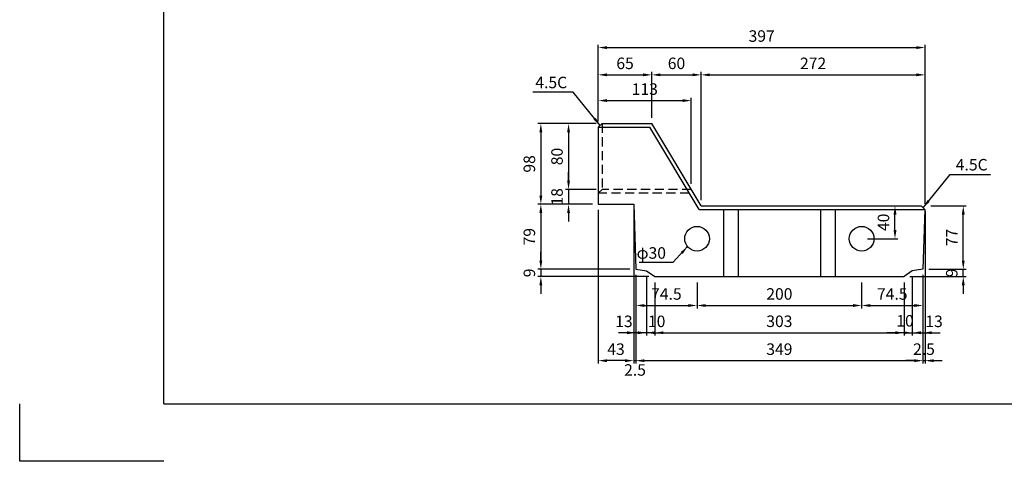
# Model space of a CAD drawing. Extents: x 430 to 2509, y 0 to 3017.
# Drawn here: x 430 to 1626, y 1547 to 2084 of the extents above; entities that cross this region are included whole.
import ezdxf

# ---------------------------------------------------------------- set-up
doc = ezdxf.new("R2010")
doc.units = 0
doc.header["$LTSCALE"] = 0.5
doc.linetypes.add('HIDDEN2', pattern=[4.7625, 3.175, -1.5875])
doc.layers.get('0').update_dxf_attribs({"linetype": 'CONTINUOUS'})
doc.layers.get('DEFPOINTS').update_dxf_attribs({"linetype": 'CONTINUOUS'})
doc.layers.add('寸法引出', color=2, linetype='CONTINUOUS')
doc.layers.add('枠', color=3, linetype='CONTINUOUS')
doc.styles.add('SANWA', font='MS Mincho.ttf')
doc.dimstyles.new('SANWA', dxfattribs={"dimtxt": 2.5, "dimasz": 2.5, "dimexe": 1, "dimexo": 1, "dimgap": 0, "dimtad": 1, "dimdec": 4, "dimdsep": 46, "dimtxsty": 'SANWA', "dimcen": 0, "dimclrd": 2, "dimclre": 2, "dimclrt": 2, "dimadec": 0, "dimazin": 0, "dimtfac": 1, "dimtdec": 4, "dimtix": 1, "dimtmove": 0, "dimatfit": 3, "dimfxl": 1, "dimtolj": 1, "dimtzin": 0, "dimarcsym": 0})

# ---------------------------------------------------------------- blocks, each defined once
blk = doc.blocks.new('*D117')
at = {"layer": 'DEFPOINTS', "color": 0, "ltscale": 7}
for p in [(1137.2, 1877.5), (1096.5, 1859.5), (1132.7, 1859.5)]:
    blk.add_point(p, dxfattribs=at)
at = {"layer": '寸法引出', "lineweight": -2, "ltscale": 7}
for p, q in [((1096.5, 1888), (1096.5, 1898.5)), ((1130.2, 1877.5), (1093, 1877.5)), ((1096.5, 1877.5), (1096.5, 1859.5)), ((1125.7, 1859.5), (1093, 1859.5)), ((1096.5, 1849), (1096.5, 1838.5))]:
    blk.add_line(p, q, dxfattribs=at)
at = {"layer": '寸法引出', "ltscale": 7}
for points in [[(1094.8, 1888), (1098.3, 1888), (1096.5, 1877.5)], [(1094.8, 1849), (1098.3, 1849), (1096.5, 1859.5)]]:
    blk.add_solid(points, dxfattribs=at)
at = {"layer": '寸法引出', "ltscale": 7, "insert": (1082.5, 1868.5), "char_height": 14, "attachment_point": 5, "rotation": 90, "style": 'SANWA'}
blk.add_mtext('\\A1;18', dxfattribs=at)
blk = doc.blocks.new('*D161')
at = {"layer": 'DEFPOINTS', "color": 0, "ltscale": 7}
for p in [(1137.2, 1957.5), (1062.9, 1859.5), (1132.7, 1859.5)]:
    blk.add_point(p, dxfattribs=at)
at = {"layer": '寸法引出', "lineweight": -2, "ltscale": 7}
for p, q in [((1130.2, 1957.5), (1059.4, 1957.5)), ((1062.9, 1947), (1062.9, 1870)), ((1125.7, 1859.5), (1059.4, 1859.5))]:
    blk.add_line(p, q, dxfattribs=at)
at = {"layer": '寸法引出', "ltscale": 7}
for points in [[(1061.1, 1947), (1064.6, 1947), (1062.9, 1957.5)], [(1061.1, 1870), (1064.6, 1870), (1062.9, 1859.5)]]:
    blk.add_solid(points, dxfattribs=at)
at = {"layer": '寸法引出', "ltscale": 7, "insert": (1048.9, 1908.5), "char_height": 14, "attachment_point": 5, "rotation": 90, "style": 'SANWA'}
blk.add_mtext('\\A1;98', dxfattribs=at)
blk = doc.blocks.new('*D164')
at = {"layer": 'DEFPOINTS', "color": 0, "ltscale": 7}
for p in [(1529.7, 2050), (1132.7, 1953), (1529.7, 1853)]:
    blk.add_point(p, dxfattribs=at)
at = {"layer": '寸法引出', "lineweight": -2, "ltscale": 7}
for p, q in [((1132.7, 1960), (1132.7, 2053.5)), ((1143.2, 2050), (1519.2, 2050)), ((1529.7, 1860), (1529.7, 2053.5))]:
    blk.add_line(p, q, dxfattribs=at)
at = {"layer": '寸法引出', "ltscale": 7}
for points in [[(1143.2, 2051.7), (1143.2, 2048.2), (1132.7, 2050)], [(1519.2, 2051.7), (1519.2, 2048.2), (1529.7, 2050)]]:
    blk.add_solid(points, dxfattribs=at)
at = {"layer": '寸法引出', "ltscale": 7, "insert": (1331.2, 2064), "char_height": 14, "attachment_point": 5, "style": 'SANWA'}
blk.add_mtext('\\A1;397', dxfattribs=at)
blk = doc.blocks.new('*D160')
at = {"layer": 'DEFPOINTS', "color": 0, "ltscale": 7}
for p in [(1529.7, 2016.8), (1257.7, 1857.5), (1529.7, 1853)]:
    blk.add_point(p, dxfattribs=at)
at = {"layer": '寸法引出', "lineweight": -2, "ltscale": 7}
for p, q in [((1257.7, 1864.5), (1257.7, 2020.3)), ((1268.2, 2016.8), (1519.2, 2016.8)), ((1529.7, 1860), (1529.7, 2020.3))]:
    blk.add_line(p, q, dxfattribs=at)
at = {"layer": '寸法引出', "ltscale": 7}
for points in [[(1268.2, 2018.6), (1268.2, 2015.1), (1257.7, 2016.8)], [(1519.2, 2018.6), (1519.2, 2015.1), (1529.7, 2016.8)]]:
    blk.add_solid(points, dxfattribs=at)
at = {"layer": '寸法引出', "ltscale": 7, "insert": (1393.7, 2030.8), "char_height": 14, "attachment_point": 5, "style": 'SANWA'}
blk.add_mtext('\\A1;272', dxfattribs=at)
blk = doc.blocks.new('*D159')
at = {"layer": 'DEFPOINTS', "color": 0, "ltscale": 7}
for p in [(1257.7, 2016.8), (1197.7, 1957.5), (1257.7, 1857.5)]:
    blk.add_point(p, dxfattribs=at)
at = {"layer": '寸法引出', "lineweight": -2, "ltscale": 7}
for p, q in [((1197.7, 1964.5), (1197.7, 2020.3)), ((1208.2, 2016.8), (1247.2, 2016.8)), ((1257.7, 1864.5), (1257.7, 2020.3))]:
    blk.add_line(p, q, dxfattribs=at)
at = {"layer": '寸法引出', "ltscale": 7}
for points in [[(1208.2, 2018.6), (1208.2, 2015.1), (1197.7, 2016.8)], [(1247.2, 2018.6), (1247.2, 2015.1), (1257.7, 2016.8)]]:
    blk.add_solid(points, dxfattribs=at)
at = {"layer": '寸法引出', "ltscale": 7, "insert": (1227.7, 2030.8), "char_height": 14, "attachment_point": 5, "style": 'SANWA'}
blk.add_mtext('\\A1;60', dxfattribs=at)
blk = doc.blocks.new('*D119')
at = {"layer": 'DEFPOINTS', "color": 0, "ltscale": 7}
for p in [(1178.2, 1780.5), (1252.7, 1771.5), (1252.7, 1736.4)]:
    blk.add_point(p, dxfattribs=at)
at = {"layer": '寸法引出', "lineweight": -2, "ltscale": 7}
for p, q in [((1178.2, 1773.5), (1178.2, 1732.9)), ((1252.7, 1764.5), (1252.7, 1732.9)), ((1188.7, 1736.4), (1242.2, 1736.4))]:
    blk.add_line(p, q, dxfattribs=at)
at = {"layer": '寸法引出', "ltscale": 7}
for points in [[(1188.7, 1738.1), (1188.7, 1734.6), (1178.2, 1736.4)], [(1242.2, 1738.1), (1242.2, 1734.6), (1252.7, 1736.4)]]:
    blk.add_solid(points, dxfattribs=at)
at = {"layer": '寸法引出', "ltscale": 7, "insert": (1215.4, 1750.4), "char_height": 14, "attachment_point": 5, "style": 'SANWA'}
blk.add_mtext('\\A1;74.5', dxfattribs=at)
blk = doc.blocks.new('*D122')
at = {"layer": 'DEFPOINTS', "color": 0, "ltscale": 7}
for p in [(1201.2, 1771.5), (1504.2, 1771.5), (1504.2, 1703.2)]:
    blk.add_point(p, dxfattribs=at)
at = {"layer": '寸法引出', "lineweight": -2, "ltscale": 7}
for p, q in [((1201.2, 1764.5), (1201.2, 1699.7)), ((1504.2, 1764.5), (1504.2, 1699.7)), ((1211.7, 1703.2), (1493.7, 1703.2))]:
    blk.add_line(p, q, dxfattribs=at)
at = {"layer": '寸法引出', "ltscale": 7}
for points in [[(1211.7, 1705), (1211.7, 1701.5), (1201.2, 1703.2)], [(1493.7, 1705), (1493.7, 1701.5), (1504.2, 1703.2)]]:
    blk.add_solid(points, dxfattribs=at)
at = {"layer": '寸法引出', "ltscale": 7, "insert": (1352.7, 1717.2), "char_height": 14, "attachment_point": 5, "style": 'SANWA'}
blk.add_mtext('\\A1;303', dxfattribs=at)
blk = doc.blocks.new('*D127')
at = {"layer": 'DEFPOINTS', "color": 0, "ltscale": 7}
for p in [(1178.2, 1780.5), (1527.2, 1780.5), (1527.2, 1669.3)]:
    blk.add_point(p, dxfattribs=at)
at = {"layer": '寸法引出', "lineweight": -2, "ltscale": 7}
for p, q in [((1178.2, 1773.5), (1178.2, 1665.8)), ((1527.2, 1773.5), (1527.2, 1665.8)), ((1188.7, 1669.3), (1516.7, 1669.3))]:
    blk.add_line(p, q, dxfattribs=at)
at = {"layer": '寸法引出', "ltscale": 7}
for points in [[(1188.7, 1671), (1188.7, 1667.5), (1178.2, 1669.3)], [(1516.7, 1671), (1516.7, 1667.5), (1527.2, 1669.3)]]:
    blk.add_solid(points, dxfattribs=at)
at = {"layer": '寸法引出', "ltscale": 7, "insert": (1352.7, 1683.3), "char_height": 14, "attachment_point": 5, "style": 'SANWA'}
blk.add_mtext('\\A1;349', dxfattribs=at)
blk = doc.blocks.new('*D125')
at = {"layer": 'DEFPOINTS', "color": 0, "ltscale": 7}
for p in [(1191.2, 1778.5), (1201.2, 1771.5), (1191.2, 1703.2)]:
    blk.add_point(p, dxfattribs=at)
at = {"layer": '寸法引出', "lineweight": -2, "ltscale": 7}
for p, q in [((1191.2, 1771.5), (1191.2, 1699.7)), ((1201.2, 1764.5), (1201.2, 1699.7)), ((1180.7, 1703.2), (1170.2, 1703.2)), ((1201.2, 1703.2), (1191.2, 1703.2)), ((1211.7, 1703.2), (1222.2, 1703.2))]:
    blk.add_line(p, q, dxfattribs=at)
at = {"layer": '寸法引出', "ltscale": 7}
for points in [[(1180.7, 1705), (1180.7, 1701.5), (1191.2, 1703.2)], [(1211.7, 1705), (1211.7, 1701.5), (1201.2, 1703.2)]]:
    blk.add_solid(points, dxfattribs=at)
at = {"layer": '寸法引出', "ltscale": 7, "insert": (1203.6, 1717.1), "char_height": 14, "attachment_point": 5, "style": 'SANWA'}
blk.add_mtext('\\A1;10', dxfattribs=at)
blk = doc.blocks.new('*D126')
at = {"layer": 'DEFPOINTS', "color": 0, "ltscale": 7}
for p in [(1178.2, 1780.5), (1191.2, 1778.5), (1178.2, 1703.2)]:
    blk.add_point(p, dxfattribs=at)
at = {"layer": '寸法引出', "lineweight": -2, "ltscale": 7}
for p, q in [((1178.2, 1773.5), (1178.2, 1699.7)), ((1191.2, 1771.5), (1191.2, 1699.7)), ((1167.7, 1703.2), (1157.2, 1703.2)), ((1191.2, 1703.2), (1178.2, 1703.2)), ((1201.7, 1703.2), (1212.2, 1703.2))]:
    blk.add_line(p, q, dxfattribs=at)
at = {"layer": '寸法引出', "ltscale": 7}
for points in [[(1167.7, 1705), (1167.7, 1701.5), (1178.2, 1703.2)], [(1201.7, 1705), (1201.7, 1701.5), (1191.2, 1703.2)]]:
    blk.add_solid(points, dxfattribs=at)
at = {"layer": '寸法引出', "ltscale": 7, "insert": (1163.8, 1717.1), "char_height": 14, "attachment_point": 5, "style": 'SANWA'}
blk.add_mtext('\\A1;13', dxfattribs=at)
blk = doc.blocks.new('*D129')
at = {"layer": 'DEFPOINTS', "color": 0, "ltscale": 7}
for p in [(1175.7, 1859.5), (1178.2, 1780.5), (1178.2, 1669.3)]:
    blk.add_point(p, dxfattribs=at)
at = {"layer": '寸法引出', "lineweight": -2, "ltscale": 7}
for p, q in [((1175.7, 1852.5), (1175.7, 1665.8)), ((1178.2, 1773.5), (1178.2, 1665.8)), ((1165.2, 1669.3), (1154.7, 1669.3)), ((1175.7, 1669.3), (1178.2, 1669.3)), ((1188.7, 1669.3), (1199.2, 1669.3))]:
    blk.add_line(p, q, dxfattribs=at)
at = {"layer": '寸法引出', "ltscale": 7}
for points in [[(1165.2, 1671), (1165.2, 1667.5), (1175.7, 1669.3)], [(1188.7, 1671), (1188.7, 1667.5), (1178.2, 1669.3)]]:
    blk.add_solid(points, dxfattribs=at)
at = {"layer": '寸法引出', "ltscale": 7, "insert": (1177.3, 1658), "char_height": 14, "attachment_point": 5, "style": 'SANWA'}
blk.add_mtext('\\A1;2.5', dxfattribs=at)
blk = doc.blocks.new('*D130')
at = {"layer": 'DEFPOINTS', "color": 0, "ltscale": 7}
for p in [(1132.7, 1859.5), (1175.7, 1859.5), (1132.7, 1669.3)]:
    blk.add_point(p, dxfattribs=at)
at = {"layer": '寸法引出', "lineweight": -2, "ltscale": 7}
for p, q in [((1132.7, 1852.5), (1132.7, 1665.8)), ((1175.7, 1852.5), (1175.7, 1665.8)), ((1165.2, 1669.3), (1143.2, 1669.3))]:
    blk.add_line(p, q, dxfattribs=at)
at = {"layer": '寸法引出', "ltscale": 7}
for points in [[(1143.2, 1671), (1143.2, 1667.5), (1132.7, 1669.3)], [(1165.2, 1671), (1165.2, 1667.5), (1175.7, 1669.3)]]:
    blk.add_solid(points, dxfattribs=at)
at = {"layer": '寸法引出', "ltscale": 7, "insert": (1154.2, 1683.3), "char_height": 14, "attachment_point": 5, "style": 'SANWA'}
blk.add_mtext('\\A1;43', dxfattribs=at)
blk = doc.blocks.new('*D163')
at = {"layer": 'DEFPOINTS', "color": 0, "ltscale": 7}
for p in [(1062.9, 1771.5), (1178.2, 1780.5), (1201.2, 1771.5)]:
    blk.add_point(p, dxfattribs=at)
at = {"layer": '寸法引出', "lineweight": -2, "ltscale": 7}
for p, q in [((1062.9, 1791), (1062.9, 1801.5)), ((1171.2, 1780.5), (1059.4, 1780.5)), ((1194.2, 1771.5), (1059.4, 1771.5)), ((1062.9, 1780.5), (1062.9, 1771.5)), ((1062.9, 1761), (1062.9, 1750.5))]:
    blk.add_line(p, q, dxfattribs=at)
at = {"layer": '寸法引出', "ltscale": 7}
for points in [[(1061.1, 1791), (1064.6, 1791), (1062.9, 1780.5)], [(1061.1, 1761), (1064.6, 1761), (1062.9, 1771.5)]]:
    blk.add_solid(points, dxfattribs=at)
at = {"layer": '寸法引出', "ltscale": 7, "insert": (1048.9, 1776), "char_height": 14, "attachment_point": 5, "rotation": 90, "style": 'SANWA'}
blk.add_mtext('\\A1;9', dxfattribs=at)
blk = doc.blocks.new('*D162')
at = {"layer": 'DEFPOINTS', "color": 0, "ltscale": 7}
for p in [(1132.7, 1859.5), (1062.9, 1780.5), (1178.2, 1780.5)]:
    blk.add_point(p, dxfattribs=at)
at = {"layer": '寸法引出', "lineweight": -2, "ltscale": 7}
for p, q in [((1125.7, 1859.5), (1059.4, 1859.5)), ((1062.9, 1849), (1062.9, 1791)), ((1171.2, 1780.5), (1059.4, 1780.5))]:
    blk.add_line(p, q, dxfattribs=at)
at = {"layer": '寸法引出', "ltscale": 7}
for points in [[(1061.1, 1849), (1064.6, 1849), (1062.9, 1859.5)], [(1061.1, 1791), (1064.6, 1791), (1062.9, 1780.5)]]:
    blk.add_solid(points, dxfattribs=at)
at = {"layer": '寸法引出', "ltscale": 7, "insert": (1048.9, 1820), "char_height": 14, "attachment_point": 5, "rotation": 90, "style": 'SANWA'}
blk.add_mtext('\\A1;79', dxfattribs=at)
blk = doc.blocks.new('*D123')
at = {"layer": 'DEFPOINTS', "color": 0, "ltscale": 7}
for p in [(1504.2, 1771.5), (1514.2, 1778.5), (1514.2, 1703.2)]:
    blk.add_point(p, dxfattribs=at)
at = {"layer": '寸法引出', "lineweight": -2, "ltscale": 7}
for p, q in [((1514.2, 1771.5), (1514.2, 1699.7)), ((1504.2, 1764.5), (1504.2, 1699.7)), ((1493.7, 1703.2), (1483.2, 1703.2)), ((1504.2, 1703.2), (1514.2, 1703.2)), ((1524.7, 1703.2), (1535.2, 1703.2))]:
    blk.add_line(p, q, dxfattribs=at)
at = {"layer": '寸法引出', "ltscale": 7}
for points in [[(1493.7, 1705), (1493.7, 1701.5), (1504.2, 1703.2)], [(1524.7, 1705), (1524.7, 1701.5), (1514.2, 1703.2)]]:
    blk.add_solid(points, dxfattribs=at)
at = {"layer": '寸法引出', "ltscale": 7, "insert": (1505.4, 1717.8), "char_height": 14, "attachment_point": 5, "style": 'SANWA'}
blk.add_mtext('\\A1;10', dxfattribs=at)
blk = doc.blocks.new('*D124')
at = {"layer": 'DEFPOINTS', "color": 0, "ltscale": 7}
for p in [(1514.2, 1778.5), (1527.2, 1780.5), (1527.2, 1703.2)]:
    blk.add_point(p, dxfattribs=at)
at = {"layer": '寸法引出', "lineweight": -2, "ltscale": 7}
for p, q in [((1514.2, 1771.5), (1514.2, 1699.7)), ((1527.2, 1773.5), (1527.2, 1699.7)), ((1503.7, 1703.2), (1493.2, 1703.2)), ((1514.2, 1703.2), (1527.2, 1703.2)), ((1537.7, 1703.2), (1548.2, 1703.2))]:
    blk.add_line(p, q, dxfattribs=at)
at = {"layer": '寸法引出', "ltscale": 7}
for points in [[(1503.7, 1705), (1503.7, 1701.5), (1514.2, 1703.2)], [(1537.7, 1705), (1537.7, 1701.5), (1527.2, 1703.2)]]:
    blk.add_solid(points, dxfattribs=at)
at = {"layer": '寸法引出', "ltscale": 7, "insert": (1540.7, 1717.1), "char_height": 14, "attachment_point": 5, "style": 'SANWA'}
blk.add_mtext('\\A1;13', dxfattribs=at)
blk = doc.blocks.new('*D128')
at = {"layer": 'DEFPOINTS', "color": 0, "ltscale": 7}
for p in [(1529.7, 1857.5), (1527.2, 1780.5), (1529.7, 1669.3)]:
    blk.add_point(p, dxfattribs=at)
at = {"layer": '寸法引出', "lineweight": -2, "ltscale": 7}
for p, q in [((1529.7, 1850.5), (1529.7, 1665.8)), ((1527.2, 1773.5), (1527.2, 1665.8)), ((1516.7, 1669.3), (1506.2, 1669.3)), ((1527.2, 1669.3), (1529.7, 1669.3)), ((1540.2, 1669.3), (1550.7, 1669.3))]:
    blk.add_line(p, q, dxfattribs=at)
at = {"layer": '寸法引出', "ltscale": 7}
for points in [[(1516.7, 1671), (1516.7, 1667.5), (1527.2, 1669.3)], [(1540.2, 1671), (1540.2, 1667.5), (1529.7, 1669.3)]]:
    blk.add_solid(points, dxfattribs=at)
at = {"layer": '寸法引出', "ltscale": 7, "insert": (1528.4, 1683.3), "char_height": 14, "attachment_point": 5, "style": 'SANWA'}
blk.add_mtext('\\A1;2.5', dxfattribs=at)
blk = doc.blocks.new('*D120')
at = {"layer": 'DEFPOINTS', "color": 0, "ltscale": 7}
for p in [(1252.7, 1771.5), (1452.7, 1771.5), (1452.7, 1736.4)]:
    blk.add_point(p, dxfattribs=at)
at = {"layer": '寸法引出', "lineweight": -2, "ltscale": 7}
for p, q in [((1252.7, 1764.5), (1252.7, 1732.9)), ((1452.7, 1764.5), (1452.7, 1732.9)), ((1263.2, 1736.4), (1442.2, 1736.4))]:
    blk.add_line(p, q, dxfattribs=at)
at = {"layer": '寸法引出', "ltscale": 7}
for points in [[(1263.2, 1738.1), (1263.2, 1734.6), (1252.7, 1736.4)], [(1442.2, 1738.1), (1442.2, 1734.6), (1452.7, 1736.4)]]:
    blk.add_solid(points, dxfattribs=at)
at = {"layer": '寸法引出', "ltscale": 7, "insert": (1352.7, 1750.4), "char_height": 14, "attachment_point": 5, "style": 'SANWA'}
blk.add_mtext('\\A1;200', dxfattribs=at)
blk = doc.blocks.new('*D165')
at = {"layer": 'DEFPOINTS', "color": 0, "ltscale": 7}
for p in [(1504.2, 1771.5), (1527.2, 1780.5), (1576.2, 1780.5)]:
    blk.add_point(p, dxfattribs=at)
at = {"layer": '寸法引出', "lineweight": -2, "ltscale": 7}
for p, q in [((1576.2, 1791), (1576.2, 1801.5)), ((1511.2, 1771.5), (1579.7, 1771.5)), ((1534.2, 1780.5), (1579.7, 1780.5)), ((1576.2, 1771.5), (1576.2, 1780.5)), ((1576.2, 1761), (1576.2, 1750.5))]:
    blk.add_line(p, q, dxfattribs=at)
at = {"layer": '寸法引出', "ltscale": 7}
for points in [[(1574.4, 1791), (1577.9, 1791), (1576.2, 1780.5)], [(1574.4, 1761), (1577.9, 1761), (1576.2, 1771.5)]]:
    blk.add_solid(points, dxfattribs=at)
at = {"layer": '寸法引出', "ltscale": 7, "insert": (1562.2, 1776), "char_height": 14, "attachment_point": 5, "rotation": 90, "style": 'SANWA'}
blk.add_mtext('\\A1;9', dxfattribs=at)
blk = doc.blocks.new('*D166')
at = {"layer": 'DEFPOINTS', "color": 0, "ltscale": 7}
for p in [(1529.7, 1857.5), (1576.2, 1857.5), (1527.2, 1780.5)]:
    blk.add_point(p, dxfattribs=at)
at = {"layer": '寸法引出', "lineweight": -2, "ltscale": 7}
for p, q in [((1536.7, 1857.5), (1579.7, 1857.5)), ((1576.2, 1791), (1576.2, 1847)), ((1534.2, 1780.5), (1579.7, 1780.5))]:
    blk.add_line(p, q, dxfattribs=at)
at = {"layer": '寸法引出', "ltscale": 7}
for points in [[(1574.4, 1847), (1577.9, 1847), (1576.2, 1857.5)], [(1574.4, 1791), (1577.9, 1791), (1576.2, 1780.5)]]:
    blk.add_solid(points, dxfattribs=at)
at = {"layer": '寸法引出', "ltscale": 7, "insert": (1562.2, 1819), "char_height": 14, "attachment_point": 5, "rotation": 90, "style": 'SANWA'}
blk.add_mtext('\\A1;77', dxfattribs=at)
blk = doc.blocks.new('*D121')
at = {"layer": 'DEFPOINTS', "color": 0, "ltscale": 7}
for p in [(1452.7, 1771.5), (1527.2, 1780.5), (1527.2, 1736.4)]:
    blk.add_point(p, dxfattribs=at)
at = {"layer": '寸法引出', "lineweight": -2, "ltscale": 7}
for p, q in [((1527.2, 1773.5), (1527.2, 1732.9)), ((1452.7, 1764.5), (1452.7, 1732.9)), ((1463.2, 1736.4), (1516.7, 1736.4))]:
    blk.add_line(p, q, dxfattribs=at)
at = {"layer": '寸法引出', "ltscale": 7}
for points in [[(1463.2, 1738.1), (1463.2, 1734.6), (1452.7, 1736.4)], [(1516.7, 1738.1), (1516.7, 1734.6), (1527.2, 1736.4)]]:
    blk.add_solid(points, dxfattribs=at)
at = {"layer": '寸法引出', "ltscale": 7, "insert": (1489.9, 1750.4), "char_height": 14, "attachment_point": 5, "style": 'SANWA'}
blk.add_mtext('\\A1;74.5', dxfattribs=at)
blk = doc.blocks.new('*D118')
at = {"layer": 'DEFPOINTS', "color": 0, "ltscale": 7}
for p in [(1452.7, 1857.5), (1493.2, 1857.5), (1452.7, 1817.5)]:
    blk.add_point(p, dxfattribs=at)
at = {"layer": '寸法引出', "lineweight": -2, "ltscale": 7}
for p, q in [((1459.7, 1857.5), (1496.7, 1857.5)), ((1493.2, 1828), (1493.2, 1847)), ((1459.7, 1817.5), (1496.7, 1817.5))]:
    blk.add_line(p, q, dxfattribs=at)
at = {"layer": '寸法引出', "ltscale": 7}
for points in [[(1491.5, 1847), (1495, 1847), (1493.2, 1857.5)], [(1491.5, 1828), (1495, 1828), (1493.2, 1817.5)]]:
    blk.add_solid(points, dxfattribs=at)
at = {"layer": '寸法引出', "ltscale": 7, "insert": (1479.2, 1837.5), "char_height": 14, "attachment_point": 5, "rotation": 90, "style": 'SANWA'}
blk.add_mtext('\\A1;40', dxfattribs=at)
blk = doc.blocks.new('*D115')
at = {"layer": 'DEFPOINTS', "color": 0, "ltscale": 7}
for p in [(1245.7, 1985.5), (1132.7, 1953), (1245.7, 1877.5)]:
    blk.add_point(p, dxfattribs=at)
at = {"layer": '寸法引出', "lineweight": -2, "ltscale": 7}
for p, q in [((1132.7, 1960), (1132.7, 1989)), ((1245.7, 1884.5), (1245.7, 1989)), ((1143.2, 1985.5), (1235.2, 1985.5))]:
    blk.add_line(p, q, dxfattribs=at)
at = {"layer": '寸法引出', "ltscale": 7}
for points in [[(1143.2, 1987.3), (1143.2, 1983.8), (1132.7, 1985.5)], [(1235.2, 1987.3), (1235.2, 1983.8), (1245.7, 1985.5)]]:
    blk.add_solid(points, dxfattribs=at)
at = {"layer": '寸法引出', "ltscale": 7, "insert": (1189.2, 1999.5), "char_height": 14, "attachment_point": 5, "style": 'SANWA'}
blk.add_mtext('\\A1;113', dxfattribs=at)
blk = doc.blocks.new('*D158')
at = {"layer": 'DEFPOINTS', "color": 0, "ltscale": 7}
for p in [(1197.7, 2016.8), (1132.7, 1953), (1197.7, 1957.5)]:
    blk.add_point(p, dxfattribs=at)
at = {"layer": '寸法引出', "lineweight": -2, "ltscale": 7}
for p, q in [((1132.7, 1960), (1132.7, 2020.3)), ((1143.2, 2016.8), (1187.2, 2016.8)), ((1197.7, 1964.5), (1197.7, 2020.3))]:
    blk.add_line(p, q, dxfattribs=at)
at = {"layer": '寸法引出', "ltscale": 7}
for points in [[(1143.2, 2018.6), (1143.2, 2015.1), (1132.7, 2016.8)], [(1187.2, 2018.6), (1187.2, 2015.1), (1197.7, 2016.8)]]:
    blk.add_solid(points, dxfattribs=at)
at = {"layer": '寸法引出', "ltscale": 7, "insert": (1165.2, 2030.8), "char_height": 14, "attachment_point": 5, "style": 'SANWA'}
blk.add_mtext('\\A1;65', dxfattribs=at)
blk = doc.blocks.new('*D116')
at = {"layer": 'DEFPOINTS', "color": 0, "ltscale": 7}
for p in [(1137.2, 1957.5), (1096.5, 1877.5), (1137.2, 1877.5)]:
    blk.add_point(p, dxfattribs=at)
at = {"layer": '寸法引出', "lineweight": -2, "ltscale": 7}
for p, q in [((1130.2, 1957.5), (1093, 1957.5)), ((1096.5, 1947), (1096.5, 1888)), ((1130.2, 1877.5), (1093, 1877.5))]:
    blk.add_line(p, q, dxfattribs=at)
at = {"layer": '寸法引出', "ltscale": 7}
for points in [[(1094.8, 1947), (1098.3, 1947), (1096.5, 1957.5)], [(1094.8, 1888), (1098.3, 1888), (1096.5, 1877.5)]]:
    blk.add_solid(points, dxfattribs=at)
at = {"layer": '寸法引出', "ltscale": 7, "insert": (1082.5, 1917.5), "char_height": 14, "attachment_point": 5, "rotation": 90, "style": 'SANWA'}
blk.add_mtext('\\A1;80', dxfattribs=at)

msp = doc.modelspace()

# ---------------------------------------------------------------- linework, layer by layer
at = {"ltscale": 7}
for p, q in [((1132.67917, 1953.03865), (1137.17917, 1957.53865)), ((1132.67917, 1953.03865), (1132.67917, 1859.53865)), ((1132.67917, 1953.03865), (1195.13131, 1953.03865)), ((1137.17917, 1957.53865), (1197.67917, 1957.53865)), ((1255.13131, 1853.03865), (1195.13131, 1953.03865)), ((1257.67917, 1857.53865), (1197.67917, 1957.53865)), ((1132.67917, 1873.03865), (1137.17917, 1877.53865)), ((1132.67917, 1859.53865), (1175.67917, 1859.53865)), ((1175.67917, 1859.53865), (1178.17917, 1780.53865)), ((1257.67917, 1857.53865), (1525.17679, 1857.53865)), ((1525.17679, 1857.53865), (1529.53306, 1853.03865)), ((1255.13131, 1853.03865), (1529.53306, 1853.03865)), ((1284.67917, 1853.03865), (1284.67917, 1771.53865)), ((1302.67917, 1853.03865), (1302.67917, 1771.53865)), ((1402.67917, 1853.03865), (1402.67917, 1771.53865)), ((1420.67917, 1853.03865), (1420.67917, 1771.53865)), ((1529.53306, 1853.03865), (1527.17917, 1780.53865)), ((1178.17917, 1780.53865), (1191.17917, 1778.53865)), ((1191.17917, 1778.53865), (1201.17917, 1771.53865)), ((1201.17917, 1771.53865), (1504.17917, 1771.53865)), ((1514.17917, 1778.53865), (1504.17917, 1771.53865)), ((1527.17917, 1780.53865), (1514.17917, 1778.53865))]:
    msp.add_line(p, q, dxfattribs=at)
at = {"linetype": 'HIDDEN2', "ltscale": 7}
for p, q in [((1137.17917, 1957.53865), (1137.17917, 1877.53865)), ((1243.13131, 1873.03865), (1132.67917, 1873.03865)), ((1245.67917, 1877.53865), (1137.17917, 1877.53865))]:
    msp.add_line(p, q, dxfattribs=at)
for p, q in [((429.57716, 1546.91044), (429.57716, 1616.91044)), ((604.57716, 1546.91044), (429.57716, 1546.91044))]:
    msp.add_line(p, q)
at = {"ltscale": 7}
for centre in [(1252.67917, 1817.53865), (1452.67917, 1817.53865)]:
    msp.add_circle(centre, 15, dxfattribs=at)
at = {"layer": '枠'}
for q in [(604.57716, 2946.91044), (2438.57716, 1616.91044)]:
    msp.add_line((604.57716, 1616.91044), q, dxfattribs=at)

# ---------------------------------------------------------------- texts
at = {"layer": '寸法引出', "ltscale": 7, "char_height": 14, "attachment_point": 5, "style": 'SANWA'}
for s, insert in [('4.5C', (1075.49498, 2005.75027)), ('4.5C', (1586.44154, 1905.75027)), ('φ30', (1197.07344, 1798.4148))]:
    msp.add_mtext(s, dxfattribs=dict(at, insert=insert))

# ---------------------------------------------------------------- dimensions: what is measured, and where the dimension line sits
at = {"layer": '寸法引出', "ltscale": 7}
for base, p1, p2, picture, middle in [((1529.67917, 2049.95708), (1132.67917, 1953.03865), (1529.67917, 1853.03865), '*D164', (1331.17917, 2063.95708)), ((1197.67917, 2016.80415), (1132.67917, 1953.03865), (1197.67917, 1957.53865), '*D158', (1165.17917, 2030.80415)), ((1257.67917, 2016.80415), (1197.67917, 1957.53865), (1257.67917, 1857.53865), '*D159', (1227.67917, 2030.80415)), ((1529.67917, 2016.80415), (1257.67917, 1857.53865), (1529.67917, 1853.03865), '*D160', (1393.67917, 2030.80415)), ((1245.67917, 1985.54692), (1132.67917, 1953.03865), (1245.67917, 1877.53865), '*D115', (1189.17917, 1999.54692)), ((1132.67917, 1669.28126), (1175.67917, 1859.53865), (1132.67917, 1859.53865), '*D130', (1154.17917, 1683.28126)), ((1529.67917, 1669.28126), (1527.17917, 1780.53865), (1529.67917, 1857.53865), '*D128', (1528.42917, 1683.28126)), ((1252.67917, 1736.3707), (1178.17917, 1780.53865), (1252.67917, 1771.53865), '*D119', (1215.42917, 1750.3707)), ((1527.17917, 1669.28126), (1178.17917, 1780.53865), (1527.17917, 1780.53865), '*D127', (1352.67917, 1683.28126)), ((1504.17917, 1703.22869), (1201.17917, 1771.53865), (1504.17917, 1771.53865), '*D122', (1352.67917, 1717.22869)), ((1452.67917, 1736.3707), (1252.67917, 1771.53865), (1452.67917, 1771.53865), '*D120', (1352.67917, 1750.3707)), ((1527.17917, 1736.3707), (1452.67917, 1771.53865), (1527.17917, 1780.53865), '*D121', (1489.92917, 1750.3707))]:
    dim = msp.add_linear_dim(base=base, p1=p1, p2=p2, dimstyle='SANWA', override={"dimscale": 7, "dimtxt": 2, "dimasz": 1.5, "dimexe": 0.5, "dimgap": 1, "dimclrd": 256, "dimclre": 256, "dimclrt": 256, "dimtmove": 2}, dxfattribs=at)
    dim.commit()
    dim.dimension.update_dxf_attribs({"geometry": picture, "text_midpoint": middle})
for base, p1, p2, picture, middle in [((1062.89802, 1859.53865), (1137.17917, 1957.53865), (1132.67917, 1859.53865), '*D161', (1048.89802, 1908.53865)), ((1096.51933, 1877.53865), (1137.17917, 1957.53865), (1137.17917, 1877.53865), '*D116', (1082.51933, 1917.53865)), ((1096.51933, 1859.53865), (1137.17917, 1877.53865), (1132.67917, 1859.53865), '*D117', (1082.51933, 1868.53865)), ((1062.89802, 1780.53865), (1132.67917, 1859.53865), (1178.17917, 1780.53865), '*D162', (1048.89802, 1820.03865)), ((1493.23045, 1857.53865), (1452.67917, 1817.53865), (1452.67917, 1857.53865), '*D118', (1479.23045, 1837.53865)), ((1576.18168, 1857.53865), (1527.17917, 1780.53865), (1529.67917, 1857.53865), '*D166', (1562.18168, 1819.03865)), ((1062.89802, 1771.53865), (1178.17917, 1780.53865), (1201.17917, 1771.53865), '*D163', (1048.89802, 1776.03865)), ((1576.18168, 1780.53865), (1504.17917, 1771.53865), (1527.17917, 1780.53865), '*D165', (1562.18168, 1776.03865))]:
    dim = msp.add_linear_dim(base=base, p1=p1, p2=p2, angle=90, dimstyle='SANWA', override={"dimscale": 7, "dimtxt": 2, "dimasz": 1.5, "dimexe": 0.5, "dimgap": 1, "dimclrd": 256, "dimclre": 256, "dimclrt": 256, "dimtmove": 2}, dxfattribs=at)
    dim.commit()
    dim.dimension.update_dxf_attribs({"geometry": picture, "text_midpoint": middle})
for base, p1, p2, picture, middle in [((1178.17917, 1669.28126), (1175.67917, 1859.53865), (1178.17917, 1780.53865), '*D129', (1177.29871, 1658.00316)), ((1178.17917, 1703.22869), (1191.17917, 1778.53865), (1178.17917, 1780.53865), '*D126', (1163.80704, 1717.14764)), ((1191.17917, 1703.22869), (1201.17917, 1771.53865), (1191.17917, 1778.53865), '*D125', (1203.56713, 1717.0603)), ((1514.17917, 1703.22869), (1504.17917, 1771.53865), (1514.17917, 1778.53865), '*D123', (1505.43225, 1717.77212)), ((1527.17917, 1703.22869), (1514.17917, 1778.53865), (1527.17917, 1780.53865), '*D124', (1540.73508, 1717.14763))]:
    dim = msp.add_linear_dim(base=base, p1=p1, p2=p2, dimstyle='SANWA', override={"dimscale": 7, "dimtxt": 2, "dimasz": 1.5, "dimexe": 0.5, "dimgap": 1, "dimclrd": 256, "dimclre": 256, "dimclrt": 256, "dimtmove": 2}, dxfattribs=at)
    dim.commit()
    dim.dimension.update_dxf_attribs({"geometry": picture, "text_midpoint": middle, "dimtype": 160})

# ---------------------------------------------------------------- leaders
for points in [[(1134.92917, 1955.28865), (1101.95544, 1995.7313), (1053.0178, 1995.7313)], [(1527.35493, 1855.28865), (1560.32866, 1895.7313), (1609.26629, 1895.7313)], [(1241.13377, 1807.96243), (1223.28853, 1788.45809), (1182.42619, 1788.45809)]]:
    msp.add_leader(points, dimstyle='SANWA', override={"dimscale": 7, "dimtxt": 2, "dimasz": 1.5, "dimexe": 0.5, "dimgap": 1, "dimtad": 0, "dimclrd": 256, "dimclre": 256, "dimclrt": 256, "dimtmove": 2}, dxfattribs=at)

doc.saveas('drawing.dxf')
